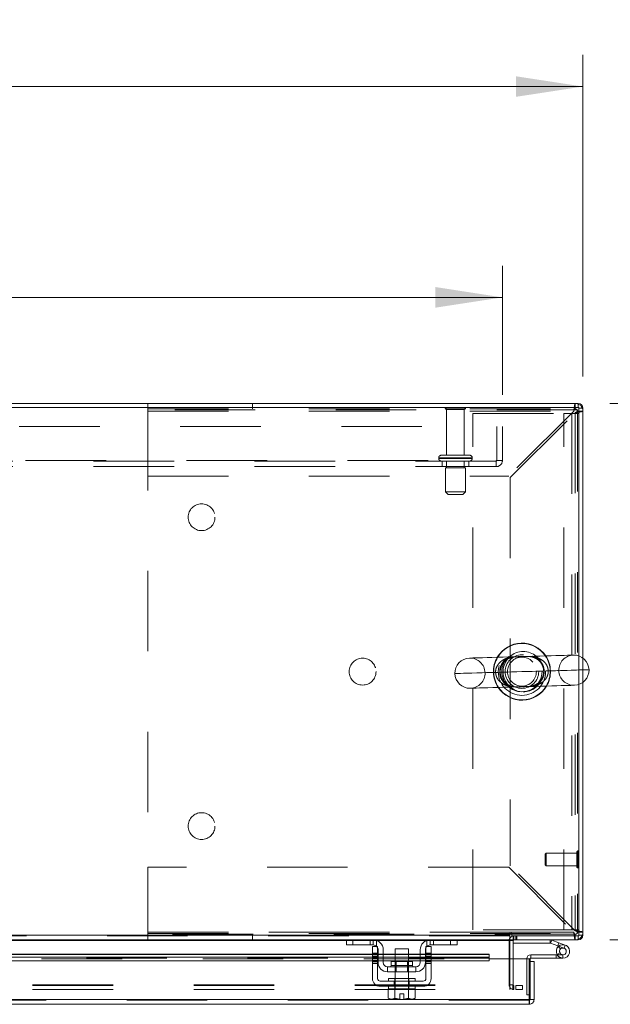
# Model space of a CAD drawing. Units: inches. Extents: x 0 to 16.5, y 0 to 11.7.
# Drawn here: x 5.4 to 6.1, y 9.7 to 11 of the extents above; entities that cross this region are included whole.
import ezdxf

# ---------------------------------------------------------------- set-up
doc = ezdxf.new("R2010")
doc.units = ezdxf.units.IN
doc.header["$MEASUREMENT"] = 0
doc.linetypes.add('HIDDEN', pattern=[0.075, 0.05, -0.025])
doc.styles.add('SLDTEXTSTYLE0', font='TXT', dxfattribs={"width": 0.75})
doc.dimstyles.new('SLDDIMSTYLE2', dxfattribs={"dimtxt": 0.083333, "dimasz": 0.083333, "dimexe": 0, "dimexo": 0.0625, "dimgap": 0.020833, "dimtad": 0, "dimtih": 1, "dimtoh": 1, "dimlfac": 15, "dimrnd": 1e-09, "dimzin": 4, "dimdsep": 46, "dimtxsty": 'SLDTEXTSTYLE0', "dimsah": 1, "dimcen": 0.09, "dimadec": 0, "dimazin": 1, "dimtfac": 1, "dimtofl": 0, "dimtmove": 0, "dimatfit": 3, "dimfxl": 1, "dimfrac": 2, "dimtolj": 1, "dimtzin": 12, "dimarcsym": 0})

# ---------------------------------------------------------------- blocks, each defined once
blk = doc.blocks.new('_D_19')
at = {"color": 7, "linetype": 'Continuous', "lineweight": 0}
for p, q in [((2.9538, 10.4845), (2.9538, 10.6448)), ((5.9538, 10.4845), (5.9538, 10.6448)), ((2.9538, 10.6054), (4.1827, 10.6054)), ((5.9538, 10.6054), (4.8565, 10.6054))]:
    blk.add_line(p, q, dxfattribs=at)
for points in [[(2.9538, 10.6054), (3.0372, 10.5926), (3.0372, 10.6183)], [(5.9538, 10.6054), (5.8705, 10.6183), (5.8705, 10.5926)]]:
    blk.add_solid(points, dxfattribs=at)
at = {"color": 7, "linetype": 'Continuous', "lineweight": 0, "char_height": 0.08333, "attachment_point": 1, "style": 'SLDTEXTSTYLE0'}
for s, insert in [('45.00', (4.3473, 10.7129, 0.0003)), ('BACK PANEL', (4.1827, 10.5805, 0.0003))]:
    blk.add_mtext(s, dxfattribs=dict(at, insert=insert))
blk = doc.blocks.new('_D_20')
at = {"color": 7, "linetype": 'Continuous', "lineweight": 0}
for p, q in [((4.3811, 10.9505), (4.6581, 10.9505)), ((2.8538, 10.5072), (2.8538, 10.9068)), ((6.0538, 10.5072), (6.0538, 10.9068)), ((2.8538, 10.8674), (4.298, 10.8674)), ((6.0538, 10.8674), (4.7412, 10.8674)), ((4.6581, 10.7843), (4.3811, 10.7843))]:
    blk.add_line(p, q, dxfattribs=at)
for centre, start, end in [((4.3811, 10.8674), 90, 270), ((4.6581, 10.8674), 270, 90)]:
    blk.add_arc(centre, 0.0831, start, end, dxfattribs=at)
for points in [[(2.8538, 10.8674), (2.9372, 10.8546), (2.9372, 10.8802)], [(6.0538, 10.8674), (5.9705, 10.8802), (5.9705, 10.8546)]]:
    blk.add_solid(points, dxfattribs=at)
at = {"color": 7, "linetype": 'Continuous', "lineweight": 0, "insert": (4.3811, 10.9086, 0.0003), "char_height": 0.08333, "attachment_point": 1, "style": 'SLDTEXTSTYLE0'}
blk.add_mtext('48.00', dxfattribs=at)
blk = doc.blocks.new('_D_21')
at = {"color": 7, "linetype": 'Continuous', "lineweight": 0}
for p, q in [((6.0874, 10.4737), (6.4955, 10.4737)), ((6.4561, 10.4737), (6.4561, 10.2456)), ((6.3176, 10.2456), (6.5946, 10.2456)), ((6.5946, 10.0794), (6.3176, 10.0794)), ((6.4561, 9.807), (6.4561, 10.0794)), ((6.0874, 9.807), (6.4955, 9.807))]:
    blk.add_line(p, q, dxfattribs=at)
for centre, start, end in [((6.3176, 10.1625), 90, 270), ((6.5946, 10.1625), 270, 90)]:
    blk.add_arc(centre, 0.0831, start, end, dxfattribs=at)
for points in [[(6.4561, 10.4737), (6.4433, 10.3903), (6.4689, 10.3903)], [(6.4561, 9.807), (6.4689, 9.8903), (6.4433, 9.8903)]]:
    blk.add_solid(points, dxfattribs=at)
at = {"color": 7, "linetype": 'Continuous', "lineweight": 0, "insert": (6.3176, 10.2037, 0.0003), "char_height": 0.08333, "attachment_point": 1, "style": 'SLDTEXTSTYLE0'}
blk.add_mtext('10.00', dxfattribs=at)

msp = doc.modelspace()

# ---------------------------------------------------------------- linework, layer by layer
at = {"color": 7, "linetype": 'Continuous', "lineweight": 15}
for p, q in [((6.048, 10.47366), (2.85969, 10.47366)), ((6.048, 10.46868), (6.048, 10.47366)), ((6.04887, 10.46868), (2.85883, 10.46868)), ((6.04887, 10.15986), (6.04887, 10.46868)), ((6.04887, 10.46782), (6.05385, 10.46782)), ((6.05385, 10.46782), (6.05385, 10.1572)), ((6.04887, 9.81198), (6.04887, 10.1245)), ((6.05385, 10.12716), (6.05385, 9.81284)), ((2.9447, 9.81284), (5.96299, 9.81284)), ((5.96299, 9.81533), (5.96299, 9.81284)), ((5.96299, 9.81284), (5.96299, 9.807)), ((5.96548, 9.81198), (5.96548, 9.81533)), ((6.04887, 9.81284), (6.05385, 9.81284)), ((5.76153, 9.807), (5.33367, 9.807)), ((5.76018, 9.80066), (5.76018, 9.807)), ((5.76818, 9.80066), (5.76018, 9.80066)), ((5.76153, 9.807), (5.76818, 9.807)), ((5.76818, 9.807), (5.76818, 9.80066)), ((5.79351, 9.807), (5.76818, 9.807)), ((5.79351, 9.80066), (5.76818, 9.80066)), ((5.86418, 9.807), (5.79351, 9.807)), ((5.88951, 9.807), (5.86418, 9.807)), ((5.88951, 9.80066), (5.86418, 9.80066)), ((5.88951, 9.80066), (5.88951, 9.807)), ((5.88951, 9.807), (5.89617, 9.807)), ((5.89751, 9.80066), (5.88951, 9.80066)), ((5.96299, 9.807), (5.89617, 9.807)), ((5.89751, 9.807), (5.89751, 9.80066)), ((5.96299, 9.807), (5.96299, 9.80613)), ((5.96299, 9.80613), (5.96299, 9.78362)), ((5.96548, 9.81198), (6.04887, 9.81198)), ((5.96716, 9.807), (5.96716, 9.81198)), ((6.048, 9.807), (5.96716, 9.807)), ((5.96716, 9.78362), (5.96716, 9.80613)), ((6.01331, 9.80283), (5.96716, 9.80283)), ((6.01331, 9.80283), (6.01331, 9.807)), ((6.01361, 9.80278), (6.01503, 9.80669)), ((6.02261, 9.7995), (6.01361, 9.80278)), ((6.02404, 9.80342), (6.01503, 9.80669)), ((6.02404, 9.80342), (6.02261, 9.7995)), ((6.02404, 9.80342), (6.03187, 9.80057)), ((6.048, 9.81198), (6.048, 9.807)), ((5.79251, 9.78947), (5.30268, 9.78947)), ((5.79251, 9.79033), (5.79251, 9.79866)), ((5.79251, 9.79866), (5.79885, 9.79866)), ((5.79885, 9.79033), (5.79251, 9.79033)), ((5.79251, 9.79033), (5.79251, 9.759)), ((5.79885, 9.79866), (5.79885, 9.79033)), ((5.79885, 9.759), (5.79885, 9.79033)), ((5.79951, 9.78947), (5.79885, 9.78947)), ((5.79951, 9.779), (5.79951, 9.79466)), ((5.80585, 9.79466), (5.80585, 9.779)), ((5.82051, 9.78947), (5.80585, 9.78947)), ((5.82051, 9.796), (5.82051, 9.78013)), ((5.83718, 9.796), (5.82051, 9.796)), ((5.83718, 9.78013), (5.83718, 9.796)), ((5.85185, 9.78947), (5.83718, 9.78947)), ((5.85185, 9.779), (5.85185, 9.79466)), ((5.85818, 9.779), (5.85818, 9.79466)), ((5.85885, 9.78947), (5.85818, 9.78947)), ((5.85885, 9.79866), (5.86518, 9.79866)), ((5.85885, 9.79033), (5.85885, 9.79866)), ((5.85885, 9.79033), (5.85885, 9.759)), ((5.86518, 9.79033), (5.85885, 9.79033)), ((5.86518, 9.79866), (5.86518, 9.79033)), ((5.86518, 9.759), (5.86518, 9.79033)), ((5.93721, 9.78947), (5.86518, 9.78947)), ((5.93721, 9.78947), (5.93721, 9.78869)), ((5.93721, 9.78542), (5.93721, 9.78869)), ((5.98902, 9.7844), (5.98902, 9.78857)), ((5.98902, 9.78857), (6.02902, 9.78857)), ((6.02536, 9.79073), (6.02171, 9.78873)), ((6.02171, 9.78873), (6.0218, 9.78857)), ((6.02366, 9.79912), (6.02261, 9.7995)), ((6.02902, 9.7844), (6.02902, 9.78857)), ((5.30268, 9.78542), (5.79251, 9.78542)), ((5.30268, 9.7811), (5.79251, 9.7811)), ((5.79885, 9.78542), (5.79951, 9.78542)), ((5.79885, 9.7811), (5.79951, 9.7811)), ((5.80585, 9.78542), (5.82051, 9.78542)), ((5.80585, 9.7811), (5.82051, 9.7811)), ((5.81555, 9.78013), (5.81555, 9.775)), ((5.84215, 9.78013), (5.81555, 9.78013)), ((5.83718, 9.78542), (5.85185, 9.78542)), ((5.83718, 9.7811), (5.85185, 9.7811)), ((5.84215, 9.775), (5.84215, 9.78013)), ((5.85818, 9.78542), (5.85885, 9.78542)), ((5.85818, 9.7811), (5.85885, 9.7811)), ((5.86518, 9.78542), (5.93721, 9.78542)), ((5.86518, 9.7811), (5.93721, 9.7811)), ((5.93721, 9.78542), (5.93721, 9.7811)), ((5.93721, 9.78362), (5.98721, 9.78362)), ((5.98721, 9.7328), (5.98721, 9.78362)), ((5.98815, 9.77996), (5.98815, 9.78354)), ((5.98815, 9.7328), (5.98815, 9.77996)), ((5.98815, 9.77996), (5.99313, 9.77996)), ((5.98902, 9.7844), (6.02902, 9.7844)), ((5.99313, 9.77996), (5.99313, 9.7328)), ((5.84651, 9.77366), (5.81118, 9.77366)), ((5.81118, 9.77366), (5.81118, 9.76733)), ((5.81118, 9.76733), (5.84651, 9.76733)), ((5.82051, 9.76733), (5.82051, 9.759)), ((5.83718, 9.759), (5.83718, 9.76733)), ((5.84651, 9.76733), (5.84651, 9.77366)), ((5.85551, 9.75566), (5.80218, 9.75566)), ((5.81218, 9.759), (5.81218, 9.75566)), ((5.81218, 9.759), (5.84551, 9.759)), ((5.84551, 9.75566), (5.84551, 9.759)), ((5.80218, 9.74933), (5.85551, 9.74933)), ((5.81201, 9.746), (5.81201, 9.73462)), ((5.81218, 9.746), (5.81201, 9.746)), ((5.81218, 9.74933), (5.81218, 9.746)), ((5.81218, 9.746), (5.82025, 9.746)), ((5.82042, 9.746), (5.82025, 9.746)), ((5.82042, 9.73462), (5.82042, 9.746)), ((5.82044, 9.746), (5.82042, 9.746)), ((5.82044, 9.746), (5.82044, 9.73462)), ((5.82078, 9.746), (5.82044, 9.746)), ((5.82078, 9.746), (5.83692, 9.746)), ((5.82635, 9.74006), (5.83135, 9.74006)), ((5.82635, 9.73344), (5.82635, 9.74006)), ((5.83135, 9.74006), (5.83135, 9.73344)), ((5.83725, 9.746), (5.83692, 9.746)), ((5.83725, 9.73462), (5.83725, 9.746)), ((5.83727, 9.746), (5.83725, 9.746)), ((5.83727, 9.746), (5.83727, 9.73462)), ((5.83744, 9.746), (5.83727, 9.746)), ((5.83727, 9.746), (5.84551, 9.746)), ((5.84551, 9.746), (5.84551, 9.74933)), ((5.84568, 9.746), (5.84551, 9.746)), ((5.84568, 9.73462), (5.84568, 9.746)), ((5.98721, 9.7328), (4.53165, 9.7328)), ((5.81201, 9.73462), (5.81425, 9.73333)), ((5.81201, 9.73462), (5.81584, 9.73333)), ((5.81425, 9.73333), (5.81584, 9.73333)), ((5.8166, 9.73333), (5.81584, 9.73333)), ((5.8166, 9.73333), (5.82042, 9.73462)), ((5.8166, 9.73333), (5.82635, 9.73333)), ((5.82044, 9.73462), (5.82042, 9.73462)), ((5.82044, 9.73462), (5.82635, 9.73344)), ((5.82635, 9.73333), (5.82635, 9.73344)), ((5.83135, 9.73344), (5.83725, 9.73462)), ((5.83135, 9.73344), (5.83135, 9.73333)), ((5.83135, 9.73333), (5.8411, 9.73333)), ((5.83725, 9.73462), (5.83727, 9.73462)), ((5.83727, 9.73462), (5.8411, 9.73333)), ((5.84186, 9.73333), (5.8411, 9.73333)), ((5.84186, 9.73333), (5.84568, 9.73462)), ((5.84186, 9.73333), (5.84345, 9.73333)), ((5.84345, 9.73333), (5.84568, 9.73462)), ((5.98815, 9.7386), (5.98721, 9.7386)), ((5.98728, 9.73194), (5.98728, 9.72696)), ((5.99313, 9.7328), (5.98815, 9.7328)), ((5.98728, 9.72696), (4.53158, 9.72696))]:
    msp.add_line(p, q, dxfattribs=at)
at = {"color": 7, "linetype": 'HIDDEN', "lineweight": 0}
for p, q in [((5.51351, 10.47366), (5.51351, 10.46413)), ((5.64343, 10.46673), (5.64343, 10.47366)), ((6.04431, 10.46673), (6.04431, 10.47366)), ((6.048, 10.46868), (6.048, 10.47366)), ((5.51351, 10.46673), (6.04431, 10.46673)), ((5.51351, 10.46413), (6.04246, 10.46413)), ((5.51351, 10.46413), (5.51351, 10.38333)), ((5.51358, 10.4656), (5.51358, 9.81506)), ((6.04691, 10.4656), (5.51358, 10.4656)), ((5.90818, 10.46795), (5.88285, 10.46795)), ((5.90651, 10.46628), (5.88451, 10.46628)), ((5.88451, 10.46628), (5.88451, 10.40928)), ((5.90651, 10.40928), (5.90651, 10.46628)), ((5.9172, 10.46116), (6.02993, 10.46116)), ((5.9172, 9.8195), (5.9172, 10.46116)), ((6.04246, 10.46413), (5.96166, 10.38333)), ((5.96351, 10.38147), (6.04431, 10.46227)), ((6.02993, 9.8195), (6.02993, 10.46116)), ((6.02993, 10.46116), (6.04887, 10.46116)), ((6.03993, 10.46116), (6.03993, 9.8195)), ((6.04431, 10.46227), (6.04431, 9.81839)), ((6.04691, 10.46413), (6.04691, 10.4656)), ((6.04691, 10.46413), (6.05385, 10.46413)), ((6.04691, 10.46413), (6.04691, 9.81653)), ((6.04887, 10.46782), (6.05385, 10.46782)), ((2.95385, 10.44508), (5.95385, 10.44508)), ((5.94691, 10.40288), (5.94691, 10.44508)), ((5.95385, 10.44508), (5.95385, 10.40288)), ((2.96165, 10.40288), (5.94605, 10.40288)), ((5.94605, 10.40202), (2.96165, 10.40202)), ((5.87468, 10.40595), (5.87468, 10.40535)), ((5.91635, 10.40595), (5.8748, 10.40595)), ((5.91635, 10.40535), (5.8748, 10.40535)), ((5.91301, 10.40928), (5.87801, 10.40928)), ((5.87885, 10.40202), (5.87885, 10.39508)), ((5.88451, 10.40202), (5.88451, 10.39368)), ((5.90651, 10.39368), (5.90651, 10.40202)), ((5.91218, 10.39508), (5.91218, 10.40202)), ((5.91635, 10.40535), (5.91635, 10.40595)), ((5.94605, 10.40288), (5.95385, 10.40288)), ((5.94605, 10.39508), (5.94605, 10.40288)), ((5.94605, 10.39508), (2.96165, 10.39508)), ((5.90801, 10.39368), (5.88301, 10.39368)), ((5.88301, 10.39368), (5.88301, 10.36368)), ((5.90801, 10.36368), (5.90801, 10.39368)), ((5.51351, 10.38333), (5.96166, 10.38333)), ((5.96351, 10.38147), (5.96351, 9.89919)), ((5.90801, 10.36368), (5.88301, 10.36368)), ((5.88301, 10.36368), (5.88635, 10.36035)), ((5.90468, 10.36035), (5.90801, 10.36368)), ((5.90468, 10.36035), (5.88635, 10.36035)), ((6.04887, 10.1245), (6.04887, 10.15986)), ((6.05385, 10.1572), (6.05385, 10.12716)), ((6.00818, 9.91487), (6.00687, 9.91356)), ((6.00687, 9.91356), (6.00687, 9.90044)), ((6.00818, 9.91487), (6.00818, 9.89912)), ((6.04624, 9.91487), (6.00818, 9.91487)), ((6.04624, 9.91624), (6.04624, 9.89776)), ((6.04761, 9.9175), (6.0475, 9.9175)), ((6.0475, 9.89659), (6.0475, 9.91749)), ((6.04761, 9.89659), (6.04761, 9.91749)), ((6.04431, 9.81839), (5.96351, 9.89919)), ((6.00687, 9.90044), (6.00818, 9.89912)), ((6.00818, 9.89912), (6.04624, 9.89912)), ((5.51351, 9.89733), (5.51351, 9.81653)), ((5.96166, 9.89733), (5.51351, 9.89733)), ((5.96166, 9.89733), (6.04246, 9.81653)), ((6.0475, 9.8965), (6.04761, 9.8965)), ((5.96299, 9.81284), (2.9447, 9.81284)), ((5.51351, 9.81653), (5.51351, 9.807)), ((5.51351, 9.81653), (6.04246, 9.81653)), ((5.9639, 9.81653), (5.51351, 9.81653)), ((6.04431, 9.81393), (5.51351, 9.81393)), ((5.51358, 9.81506), (6.04691, 9.81506)), ((5.64343, 9.81393), (5.64343, 9.807)), ((6.02993, 9.8195), (5.9172, 9.8195)), ((6.04246, 9.81653), (5.96458, 9.81653)), ((6.04887, 9.8195), (6.02993, 9.8195)), ((6.04431, 9.81393), (6.04431, 9.807)), ((6.04691, 9.81653), (6.05385, 9.81653)), ((6.04691, 9.81506), (6.04691, 9.81653)), ((6.04887, 9.81284), (6.05385, 9.81284)), ((5.96299, 9.81198), (2.9447, 9.81198)), ((4.57051, 9.80613), (5.96299, 9.80613)), ((5.76018, 9.80613), (5.79806, 9.80613)), ((5.76818, 9.80066), (5.76818, 9.807)), ((5.78951, 9.807), (5.78951, 9.80066)), ((5.79351, 9.807), (5.79351, 9.80066)), ((5.79751, 9.79914), (5.79751, 9.80633)), ((5.85964, 9.80613), (5.89751, 9.80613)), ((5.86018, 9.80633), (5.86018, 9.79914)), ((5.86418, 9.80066), (5.86418, 9.807)), ((5.86818, 9.80066), (5.86818, 9.807)), ((5.88951, 9.807), (5.88951, 9.80066)), ((5.96218, 9.75116), (5.96218, 9.80613)), ((5.96716, 9.80613), (5.96218, 9.80613)), ((5.96299, 9.80613), (5.96218, 9.80613)), ((5.96716, 9.807), (5.96299, 9.807)), ((5.96803, 9.81198), (5.96716, 9.81191)), ((5.96716, 9.80613), (5.96716, 9.807)), ((5.96803, 9.807), (5.96803, 9.81198)), ((5.97052, 9.807), (5.97052, 9.81198)), ((5.97176, 9.807), (5.97176, 9.81198)), ((6.01331, 9.80283), (6.01331, 9.807)), ((6.01361, 9.80278), (6.01503, 9.80669)), ((6.03044, 9.79665), (6.03187, 9.80057)), ((6.048, 9.81198), (6.048, 9.807)), ((5.93721, 9.78869), (4.58165, 9.78869)), ((5.79251, 9.79033), (5.79885, 9.79033)), ((5.79885, 9.78947), (5.79251, 9.78947)), ((5.79251, 9.78869), (5.79885, 9.78869)), ((5.79885, 9.78829), (5.79251, 9.78829)), ((5.80585, 9.78947), (5.79951, 9.78947)), ((5.79951, 9.78869), (5.80585, 9.78869)), ((5.83718, 9.78947), (5.82051, 9.78947)), ((5.82051, 9.78869), (5.83718, 9.78869)), ((5.85818, 9.78947), (5.85185, 9.78947)), ((5.85185, 9.78869), (5.85818, 9.78869)), ((5.85885, 9.79033), (5.86518, 9.79033)), ((5.86518, 9.78947), (5.85885, 9.78947)), ((5.85885, 9.78869), (5.86518, 9.78869)), ((5.86518, 9.78829), (5.85885, 9.78829)), ((5.98902, 9.7844), (5.98902, 9.78857)), ((6.02068, 9.78857), (6.02068, 9.7844)), ((6.02313, 9.79863), (6.02607, 9.79569)), ((6.03044, 9.79665), (6.02366, 9.79912)), ((6.02902, 9.78857), (6.02902, 9.7844)), ((5.93721, 9.78449), (4.58165, 9.78449)), ((5.93721, 9.78437), (4.58165, 9.78437)), ((4.58165, 9.78362), (5.93721, 9.78362)), ((5.79885, 9.78629), (5.79251, 9.78629)), ((5.79251, 9.78542), (5.79885, 9.78542)), ((5.79251, 9.78429), (5.79885, 9.78429)), ((5.79885, 9.78158), (5.79251, 9.78158)), ((5.79251, 9.7811), (5.79885, 9.7811)), ((5.79251, 9.77958), (5.79885, 9.77958)), ((5.79251, 9.77758), (5.79885, 9.77758)), ((5.79951, 9.78542), (5.80585, 9.78542)), ((5.79951, 9.7811), (5.80585, 9.7811)), ((5.82051, 9.78542), (5.83718, 9.78542)), ((5.82051, 9.7811), (5.83718, 9.7811)), ((5.82051, 9.78013), (5.82051, 9.76733)), ((5.82175, 9.78013), (5.82175, 9.76733)), ((5.83595, 9.76733), (5.83595, 9.78013)), ((5.83718, 9.76733), (5.83718, 9.78013)), ((5.85185, 9.78542), (5.85818, 9.78542)), ((5.85185, 9.7811), (5.85818, 9.7811)), ((5.85885, 9.78629), (5.86518, 9.78629)), ((5.85885, 9.78542), (5.86518, 9.78542)), ((5.86518, 9.78429), (5.85885, 9.78429)), ((5.86518, 9.78158), (5.85885, 9.78158)), ((5.85885, 9.7811), (5.86518, 9.7811)), ((5.86518, 9.77958), (5.85885, 9.77958)), ((5.85885, 9.77758), (5.86518, 9.77758)), ((5.96299, 9.78362), (5.96299, 9.75116)), ((5.96716, 9.75116), (5.96716, 9.78362)), ((5.98398, 9.7386), (5.98398, 9.78354)), ((5.98815, 9.78354), (5.98398, 9.78354)), ((5.98721, 9.78354), (5.98398, 9.78354)), ((5.82885, 9.775), (5.81555, 9.775)), ((5.81558, 9.775), (5.84212, 9.775)), ((5.84215, 9.775), (5.82885, 9.775)), ((5.81948, 9.74933), (5.81948, 9.75566)), ((5.82018, 9.759), (5.82018, 9.75566)), ((5.82051, 9.759), (5.82051, 9.746)), ((5.83718, 9.746), (5.83718, 9.759)), ((5.83751, 9.75566), (5.83751, 9.759)), ((5.83821, 9.74933), (5.83821, 9.75566)), ((4.57051, 9.75116), (5.96299, 9.75116)), ((4.57051, 9.75029), (5.9703, 9.75029)), ((4.57051, 9.74531), (5.9703, 9.74531)), ((5.82018, 9.74933), (5.82018, 9.746)), ((5.82044, 9.746), (5.82042, 9.746)), ((5.82042, 9.746), (5.82044, 9.746)), ((5.82042, 9.746), (5.82044, 9.746)), ((5.83727, 9.746), (5.83725, 9.746)), ((5.83725, 9.746), (5.83727, 9.746)), ((5.83725, 9.746), (5.83727, 9.746)), ((5.83751, 9.746), (5.83751, 9.74933)), ((5.96716, 9.75116), (5.96218, 9.75116)), ((5.96299, 9.75116), (5.96299, 9.75029)), ((5.96299, 9.75029), (5.96299, 9.74531)), ((5.96695, 9.75029), (5.96695, 9.74531)), ((5.96803, 9.75029), (5.96803, 9.74531)), ((5.9703, 9.75029), (5.9703, 9.74531)), ((5.9703, 9.75029), (5.97864, 9.75029)), ((5.97864, 9.74531), (5.9703, 9.74531)), ((5.97864, 9.75029), (5.97864, 9.74531)), ((5.97885, 9.75029), (5.97864, 9.75029)), ((5.97885, 9.74531), (5.97864, 9.74531)), ((5.97885, 9.74531), (5.97885, 9.75029)), ((5.98728, 9.73194), (4.53158, 9.73194)), ((4.53165, 9.7328), (5.98721, 9.7328)), ((5.82044, 9.73462), (5.82042, 9.73462)), ((5.82044, 9.73462), (5.82042, 9.73462)), ((5.82635, 9.73344), (5.82044, 9.73462)), ((5.83725, 9.73462), (5.83135, 9.73344)), ((5.83135, 9.73333), (5.83135, 9.73344)), ((5.83725, 9.73462), (5.83727, 9.73462)), ((5.83725, 9.73462), (5.83727, 9.73462)), ((5.98721, 9.7386), (5.98398, 9.7386))]:
    msp.add_line(p, q, dxfattribs=at)
at = {"color": 8, "linetype": 'Continuous', "lineweight": 15}
for p, q in [((5.96458, 9.81653), (5.9639, 9.81653)), ((5.33501, 9.80613), (5.76018, 9.80613)), ((5.79806, 9.80613), (5.85964, 9.80613)), ((5.89751, 9.80613), (5.96299, 9.80613)), ((5.96716, 9.80613), (5.96299, 9.80613)), ((5.30268, 9.78869), (5.79251, 9.78869)), ((5.79885, 9.78869), (5.79951, 9.78869)), ((5.80585, 9.78869), (5.82051, 9.78869)), ((5.83718, 9.78869), (5.85185, 9.78869)), ((5.85818, 9.78869), (5.85885, 9.78869)), ((5.86518, 9.78869), (5.93721, 9.78869)), ((5.98815, 9.78354), (5.98721, 9.78354)), ((5.81555, 9.775), (5.84215, 9.775))]:
    msp.add_line(p, q, dxfattribs=at)
at = {"color": 7, "linetype": 'Continuous', "lineweight": 15, "flags": 128}
for points in [[(6.04209, 10.16093), (6.04162, 10.16091), (6.04021, 10.16087), (6.03789, 10.1608), (6.03469, 10.16071), (6.03066, 10.1606), (6.02585, 10.16046), (6.02034, 10.1603), (6.0142, 10.16013), (6.00753, 10.15993), (6.00042, 10.15973), (5.99298, 10.15952), (5.98531, 10.1593), (5.97753, 10.15907), (5.96975, 10.15885), (5.96208, 10.15863), (5.95464, 10.15842), (5.94753, 10.15821), (5.94086, 10.15802), (5.93472, 10.15785), (5.92921, 10.15769), (5.9244, 10.15755), (5.92037, 10.15743), (5.91717, 10.15734), (5.91485, 10.15727), (5.91344, 10.15723), (5.91297, 10.15722)], [(5.91405, 10.11974), (5.91452, 10.11975), (5.91592, 10.11979), (5.91824, 10.11986), (5.92144, 10.11995), (5.92548, 10.12006), (5.93028, 10.1202), (5.9358, 10.12036), (5.94193, 10.12054), (5.9486, 10.12073), (5.95571, 10.12093), (5.96316, 10.12115), (5.97082, 10.12137), (5.9786, 10.12159), (5.98639, 10.12181), (5.99405, 10.12203), (6.0015, 10.12225), (6.00861, 10.12245), (6.01528, 10.12264), (6.02141, 10.12282), (6.02693, 10.12297), (6.03173, 10.12311), (6.03577, 10.12323), (6.03897, 10.12332), (6.04129, 10.12339), (6.04269, 10.12343), (6.04316, 10.12344)]]:
    msp.add_lwpolyline(points, dxfattribs=at)
at = {"color": 8, "linetype": 'Continuous', "lineweight": 15, "flags": 128}
msp.add_lwpolyline([(6.06137, 10.14272), (6.06098, 10.14271), (6.05968, 10.14267), (6.05747, 10.14261), (6.05438, 10.14252), (6.05045, 10.14241), (6.04572, 10.14227), (6.04023, 10.14211), (6.03406, 10.14194), (6.02727, 10.14174), (6.01993, 10.14153), (6.01213, 10.14131), (6.00395, 10.14107), (5.99548, 10.14083), (5.98682, 10.14058), (5.97807, 10.14033), (5.96931, 10.14008), (5.96065, 10.13983), (5.95219, 10.13959), (5.94401, 10.13935), (5.9362, 10.13913), (5.92887, 10.13892), (5.92207, 10.13872), (5.9159, 10.13855), (5.91042, 10.13839), (5.90568, 10.13825), (5.90175, 10.13814), (5.89866, 10.13805), (5.89646, 10.13799), (5.89516, 10.13795), (5.89477, 10.13794)], dxfattribs=at)
at = {"color": 7, "linetype": 'HIDDEN', "lineweight": 0, "flags": 128}
for points in [[(6.02388, 10.14165), (6.02342, 10.14163), (6.02203, 10.14159), (6.01974, 10.14153), (6.01661, 10.14144), (6.01269, 10.14132), (6.00807, 10.14119), (6.00284, 10.14104), (5.9971, 10.14088), (5.99097, 10.1407), (5.98459, 10.14052), (5.97807, 10.14033), (5.97155, 10.14014), (5.96516, 10.13996), (5.95903, 10.13978), (5.9533, 10.13962), (5.94806, 10.13947), (5.94344, 10.13934), (5.93953, 10.13923), (5.93639, 10.13914), (5.93411, 10.13907), (5.93272, 10.13903), (5.93225, 10.13902), (5.93225, 10.13902)], [(6.01077, 10.14127), (6.01865, 10.1415), (6.02607, 10.14171), (6.03296, 10.14191), (6.03924, 10.14209), (6.04484, 10.14225), (6.04971, 10.14239), (6.05378, 10.1425), (6.05701, 10.1426), (6.05937, 10.14266), (6.06082, 10.14271), (6.06136, 10.14272), (6.06137, 10.14272)], [(5.79799, 9.79866), (5.7985, 9.798), (5.79885, 9.79741)], [(5.85885, 9.79741), (5.85919, 9.798), (5.85971, 9.79866)]]:
    msp.add_lwpolyline(points, dxfattribs=at)
at = {"color": 7, "linetype": 'HIDDEN', "lineweight": 0}
for centre, radius in [((5.58025, 10.33226), 0.01667), ((5.97807, 10.14033), 0.02943), ((5.78025, 10.14033), 0.01667), ((5.97807, 10.14033), 0.025), ((5.97807, 10.14033), 0.02083), ((5.97807, 10.14033), 0.01797), ((5.58025, 9.9484), 0.01667)]:
    msp.add_circle(centre, radius, dxfattribs=at)
for centre, radius, start, end in [((6.04431, 10.46413), 0.00953, 0, 90), ((5.88423, 10.46702), 0.00167, 90, 145.9442), ((5.88451, 10.46795), 0.00167, 180, 270), ((5.90651, 10.46795), 0.00167, 270, 0), ((5.9068, 10.46702), 0.00167, 34.0558, 90), ((6.04431, 10.46413), 0.0026, 0, 90), ((6.048, 10.46782), 0.000867, 0, 90), ((5.87801, 10.40595), 0.00333, 90, 180), ((5.87801, 10.40535), 0.00333, 180, 270), ((5.91301, 10.40595), 0.00333, 0, 90), ((5.91301, 10.40535), 0.00333, 270, 0), ((5.94605, 10.40288), 0.000867, 270, 0), ((5.94605, 10.40288), 0.0078, 270, 0), ((5.91351, 10.13848), 0.01875, 1.64327, 91.64327), ((5.97807, 10.14033), 0.03542, 149.67755, 213.60899), ((5.97807, 10.14033), 0.03504, 149.297, 213.98954), ((5.97967, 10.14033), 0.025, 23.68439, 270), ((5.97807, 10.14033), 0.03504, 329.297, 33.98954), ((5.97807, 10.14033), 0.03542, 329.67755, 33.60899), ((6.04262, 10.14218), 0.01875, 91.64327, 181.64327), ((5.91351, 10.13848), 0.01875, 271.64327, 1.64327), ((5.97967, 10.14033), 0.025, 270, 344.69744), ((6.04262, 10.14218), 0.01875, 181.64327, 271.64327), ((6.0475, 9.91624), 0.00126, 90, 180), ((6.04761, 9.91624), 0.00126, 0, 90), ((6.0475, 9.89776), 0.00126, 180, 270), ((6.04761, 9.89776), 0.00126, 270, 0), ((6.04431, 9.81653), 0.00953, 270, 0), ((6.04431, 9.81653), 0.0026, 270, 0), ((6.048, 9.81284), 0.000867, 270, 0), ((5.96803, 9.80613), 0.00585, 149.41659, 180), ((6.02902, 9.79274), 0.00833, 210, 270), ((5.96803, 9.75116), 0.00585, 180, 270), ((5.96803, 9.75116), 0.000867, 180, 270)]:
    msp.add_arc(centre, radius, start, end, dxfattribs=at)
at = {"color": 7, "linetype": 'Continuous', "lineweight": 15}
for centre, radius, start, end in [((6.048, 10.46782), 0.00585, 0, 90), ((5.97807, 10.14033), 0.03542, 91.64327, 149.67755), ((5.97807, 10.14033), 0.03542, 33.60899, 91.64327), ((5.91351, 10.13848), 0.01875, 91.64327, 181.64327), ((6.04262, 10.14218), 0.01875, 1.64327, 91.64327), ((5.91351, 10.13848), 0.01875, 181.64327, 271.64327), ((6.04262, 10.14218), 0.01875, 271.64327, 1.64327), ((5.97807, 10.14033), 0.03542, 213.60899, 329.67755), ((5.96424, 9.81533), 0.00124, 0, 180), ((6.048, 9.81284), 0.00585, 270, 0), ((5.79351, 9.79466), 0.01233, 0, 90), ((5.79351, 9.79466), 0.006, 41.81031, 90), ((5.86418, 9.79466), 0.01233, 90, 180), ((5.86418, 9.79466), 0.006, 90, 138.18969), ((5.96803, 9.80613), 0.00585, 98.52452, 149.41659), ((5.96803, 9.80613), 0.000867, 90, 180), ((6.01331, 9.80196), 0.00503, 70, 90), ((6.01331, 9.80196), 0.000867, 70, 90), ((6.02902, 9.79274), 0.00833, 270, 208.75482), ((5.79351, 9.79466), 0.006, 0, 27.26604), ((5.86418, 9.79466), 0.006, 152.73396, 180), ((5.98902, 9.78354), 0.00503, 90, 180), ((6.02902, 9.79274), 0.00417, 270, 208.75482), ((6.02902, 9.79274), 0.00417, 208.75482, 270), ((5.81118, 9.779), 0.01167, 180, 270), ((5.81118, 9.779), 0.00533, 180, 270), ((5.84651, 9.779), 0.01167, 270, 0), ((5.84651, 9.779), 0.00533, 270, 0), ((5.98902, 9.78354), 0.000867, 90, 180), ((5.81421, 9.775), 0.00133, 270, 0), ((5.84348, 9.775), 0.00133, 180, 270), ((5.80218, 9.759), 0.00967, 180, 270), ((5.80218, 9.759), 0.00333, 180, 270), ((5.85551, 9.759), 0.00333, 270, 0), ((5.85551, 9.759), 0.00967, 270, 0)]:
    msp.add_arc(centre, radius, start, end, dxfattribs=at)
at = {"color": 8, "linetype": 'Continuous', "lineweight": 15}
for start, end in [(91.64327, 149.297), (33.98954, 91.64327), (213.98954, 329.297)]:
    msp.add_arc((5.97807, 10.14033), 0.03504, start, end, dxfattribs=at)
at = {"color": 7, "linetype": 'HIDDEN', "lineweight": 0}
for points, knots in [([(6.04246, 10.46413), (6.04261, 10.46538), (6.04292, 10.46788), (6.04339, 10.47103), (6.04385, 10.47323), (6.04416, 10.47352), (6.04431, 10.47366)], [0, 0, 0, 0, 0.24999827, 0.49999933, 0.75000084, 1, 1, 1, 1]), ([(6.04246, 10.46413), (6.04261, 10.46447), (6.04292, 10.46515), (6.04339, 10.46601), (6.04385, 10.46661), (6.04416, 10.46669), (6.04431, 10.46673)], [0, 0, 0, 0, 0.2499965, 0.4999997, 0.7500033, 1, 1, 1, 1]), ([(6.05385, 10.46413), (6.0537, 10.46398), (6.05342, 10.46367), (6.05121, 10.4632), (6.04806, 10.46274), (6.04556, 10.46243), (6.04431, 10.46227)], [0, 0, 0, 0, 0.2500011, 0.5000053, 0.7500009, 1, 1, 1, 1]), ([(6.04691, 10.46413), (6.04687, 10.46398), (6.0468, 10.46367), (6.0462, 10.4632), (6.04534, 10.46274), (6.04465, 10.46243), (6.04431, 10.46227)], [0, 0, 0, 0, 0.2499999, 0.5000132, 0.7500001, 1, 1, 1, 1]), ([(6.01077, 10.14127), (6.01058, 10.14284), (6.01017, 10.14621), (6.00746, 10.15089), (6.00309, 10.15498), (5.99772, 10.15759), (5.99206, 10.15893), (5.9871, 10.15932), (5.98269, 10.15924), (5.97903, 10.15907), (5.97539, 10.15897), (5.97102, 10.15893), (5.96585, 10.15859), (5.95942, 10.15724), (5.95354, 10.15449), (5.94881, 10.15011), (5.94597, 10.14526), (5.9453, 10.14134), (5.94536, 10.13942), (5.94536, 10.13939)], [0, 0, 0, 0, 0.0525825, 0.1129736, 0.1805263, 0.2618131, 0.327428, 0.3945197, 0.4449035, 0.4858218, 0.5197497, 0.5661827, 0.636773, 0.7086111, 0.8085525, 0.8703092, 0.935577, 0.9991117, 1, 1, 1, 1]), ([(5.96539, 10.12121), (5.96494, 10.12129), (5.96255, 10.12172), (5.95856, 10.12392), (5.95415, 10.12815), (5.95127, 10.13353), (5.95017, 10.13947), (5.95069, 10.14369), (5.95187, 10.14774), (5.95385, 10.15159), (5.95736, 10.15521), (5.9608, 10.1575), (5.96298, 10.1583), (5.96403, 10.15869)], [0, 0, 0, 0, 0.032128, 0.172789, 0.2920338, 0.3991415, 0.5047255, 0.602732, 0.6174839, 0.7322191, 0.8392599, 0.922404, 1, 1, 1, 1]), ([(5.97306, 10.12144), (5.97252, 10.12142), (5.97105, 10.12138), (5.96862, 10.1215), (5.96542, 10.12198), (5.96212, 10.12307), (5.95898, 10.12484), (5.9563, 10.12707), (5.95412, 10.12972), (5.95245, 10.13278), (5.9514, 10.13599), (5.95095, 10.1394), (5.95115, 10.14275), (5.95191, 10.14597), (5.95324, 10.14898), (5.95508, 10.15171), (5.9574, 10.15411), (5.96019, 10.1561), (5.96347, 10.15764), (5.96675, 10.15848), (5.96993, 10.15885), (5.97264, 10.15894), (5.97525, 10.15896), (5.97801, 10.15902), (5.98066, 10.15913), (5.98238, 10.15923), (5.98311, 10.15923), (5.98314, 10.15923)], [0, 0, 0, 0, 0.0209829, 0.0574021, 0.1088819, 0.1701813, 0.2225928, 0.2691094, 0.3169006, 0.3558469, 0.3955404, 0.4330005, 0.469685, 0.5066831, 0.5458689, 0.5880275, 0.633233, 0.6832002, 0.7389338, 0.8000717, 0.8469891, 0.8788556, 0.9089329, 0.9389532, 0.9700071, 0.9987129, 1, 1, 1, 1]), ([(5.98314, 10.15923), (5.98391, 10.15924), (5.98567, 10.15927), (5.98841, 10.15907), (5.99158, 10.15845), (5.99481, 10.1572), (5.99777, 10.15538), (6.00034, 10.15306), (6.0024, 10.15035), (6.00395, 10.14724), (6.00487, 10.14399), (6.00519, 10.14059), (6.00488, 10.13726), (6.00401, 10.13409), (6.0026, 10.13114), (6.00135, 10.12951), (6.00071, 10.12868)], [0, 0, 0, 0, 0.05148666, 0.11878467, 0.21126812, 0.30514735, 0.39139423, 0.4679495, 0.54645554, 0.61102469, 0.67686906, 0.73945188, 0.80093567, 0.86361229, 0.92995711, 1, 1, 1, 1]), ([(5.99068, 10.15945), (5.99137, 10.15931), (5.99397, 10.15876), (5.99811, 10.15637), (6.00236, 10.15199), (6.00508, 10.1465), (6.00597, 10.14056), (6.00529, 10.13619), (6.00386, 10.13198), (6.00223, 10.12927), (6.0002, 10.12697), (5.99943, 10.12625), (5.99898, 10.12585)], [0, 0, 0, 0, 0.0603409, 0.2274876, 0.3698418, 0.4987421, 0.6277283, 0.7422748, 0.775973, 0.9203255, 0.954737, 1, 1, 1, 1]), ([(5.94536, 10.13939), (5.94559, 10.13764), (5.94606, 10.13407), (5.94906, 10.1293), (5.95361, 10.12531), (5.95919, 10.1228), (5.96507, 10.12158), (5.97009, 10.12133), (5.9744, 10.12147), (5.97799, 10.12162), (5.9824, 10.12171), (5.98755, 10.1218), (5.99346, 10.12261), (5.99902, 10.12438), (6.00293, 10.12669), (6.00622, 10.1295), (6.00816, 10.13191), (6.00995, 10.13551), (6.01064, 10.13807), (6.01079, 10.14035), (6.01078, 10.14104), (6.01077, 10.14127)], [0, 0, 0, 0, 0.0587182, 0.119539, 0.1881876, 0.271323, 0.3395148, 0.4092098, 0.4559382, 0.4926877, 0.5304871, 0.6031866, 0.6757504, 0.750032, 0.817288, 0.8388956, 0.9046549, 0.9232259, 0.9769652, 0.9923556, 1, 1, 1, 1]), ([(6.00071, 10.12868), (6.00037, 10.1283), (5.99918, 10.12698), (5.99688, 10.12515), (5.99375, 10.12346), (5.99042, 10.12239), (5.98728, 10.12189), (5.98447, 10.12175), (5.98187, 10.12171), (5.97907, 10.12167), (5.97631, 10.12157), (5.97427, 10.12146), (5.97331, 10.12144), (5.97306, 10.12144)], [0, 0, 0, 0, 0.0516322, 0.1791902, 0.3115471, 0.4572295, 0.5874486, 0.6722587, 0.749401, 0.8236704, 0.9047111, 0.9760594, 1, 1, 1, 1]), ([(5.99898, 10.12585), (5.99755, 10.12475), (5.99522, 10.12296), (5.99267, 10.12224), (5.9917, 10.12196)], [0, 0, 0, 0, 0.6158606, 1, 1, 1, 1]), ([(6.04431, 9.807), (6.04416, 9.80714), (6.04385, 9.80743), (6.04339, 9.80963), (6.04292, 9.81278), (6.04261, 9.81528), (6.04246, 9.81653)], [0, 0, 0, 0, 0.2499993, 0.5000027, 0.7500017, 1, 1, 1, 1]), ([(6.04431, 9.81393), (6.04416, 9.81397), (6.04385, 9.81405), (6.04339, 9.81465), (6.04292, 9.81551), (6.04261, 9.81619), (6.04246, 9.81653)], [0, 0, 0, 0, 0.2499983, 0.4999997, 0.7500032, 1, 1, 1, 1]), ([(6.04431, 9.81839), (6.04556, 9.81823), (6.04806, 9.81792), (6.05121, 9.81746), (6.05342, 9.81699), (6.0537, 9.81669), (6.05385, 9.81653)], [0, 0, 0, 0, 0.2499992, 0.4999947, 0.7499987, 1, 1, 1, 1]), ([(6.04431, 9.81839), (6.04465, 9.81823), (6.04534, 9.81792), (6.0462, 9.81746), (6.0468, 9.81699), (6.04687, 9.81669), (6.04691, 9.81653)], [0, 0, 0, 0, 0.2500018, 0.4999867, 0.7499982, 1, 1, 1, 1]), ([(5.86418, 9.807), (5.86414, 9.807), (5.86405, 9.807), (5.86336, 9.80698), (5.86236, 9.80688), (5.86123, 9.80666), (5.8605, 9.80643), (5.86018, 9.80633)], [0, 0, 0, 0, 0.2121395, 0.4243278, 0.6355136, 0.8429277, 1, 1, 1, 1])]:
    msp.add_open_spline(points, degree=3, knots=knots, dxfattribs=at)
at = {"color": 7, "linetype": 'Continuous', "lineweight": 15}
for points, knots in [([(5.98721, 9.7328), (5.98721, 9.73204), (5.98723, 9.7305), (5.98725, 9.72857), (5.98726, 9.72722), (5.98728, 9.72704), (5.98728, 9.72696)], [0, 0, 0, 0, 0.25000205, 0.50000671, 0.74999962, 1, 1, 1, 1]), ([(5.98728, 9.72696), (5.98805, 9.72704), (5.98958, 9.72722), (5.99151, 9.72857), (5.99287, 9.7305), (5.99304, 9.73204), (5.99313, 9.7328)], [0, 0, 0, 0, 0.2499866, 0.4999966, 0.7499949, 1, 1, 1, 1]), ([(5.98728, 9.73194), (5.9874, 9.73195), (5.98762, 9.73198), (5.98791, 9.73218), (5.98811, 9.73246), (5.98814, 9.73269), (5.98815, 9.7328)], [0, 0, 0, 0, 0.2499985, 0.4999784, 0.7500128, 1, 1, 1, 1])]:
    msp.add_open_spline(points, degree=3, knots=knots, dxfattribs=at)

# ---------------------------------------------------------------- dimensions: what is measured, and where the dimension line sits
at = {"color": 7, "linetype": 'Continuous', "lineweight": 0}
dim = msp.add_linear_dim(base=(6.05385, 10.86738), p1=(2.85385, 10.46782), p2=(6.05385, 10.46782), dimstyle='SLDDIMSTYLE2', dxfattribs=at)
dim.commit()
dim.dimension.update_dxf_attribs({"geometry": '_D_20', "text_midpoint": (4.51957, 10.86738), "dimtype": 160})
dim = msp.add_linear_dim(base=(5.95385, 10.60545), p1=(2.95385, 10.44508), p2=(5.95385, 10.44508), text='<>\\PBACK PANEL', dimstyle='SLDDIMSTYLE2', dxfattribs=at)
dim.commit()
dim.dimension.update_dxf_attribs({"geometry": '_D_19', "text_midpoint": (4.51957, 10.60545), "dimtype": 160})
dim = msp.add_linear_dim(base=(6.45608, 9.807), p1=(6.048, 10.47366), p2=(6.048, 9.807), angle=90, dimstyle='SLDDIMSTYLE2', dxfattribs=at)
dim.commit()
dim.dimension.update_dxf_attribs({"geometry": '_D_21', "text_midpoint": (6.45608, 10.16247), "dimtype": 160})

doc.saveas('drawing.dxf')
